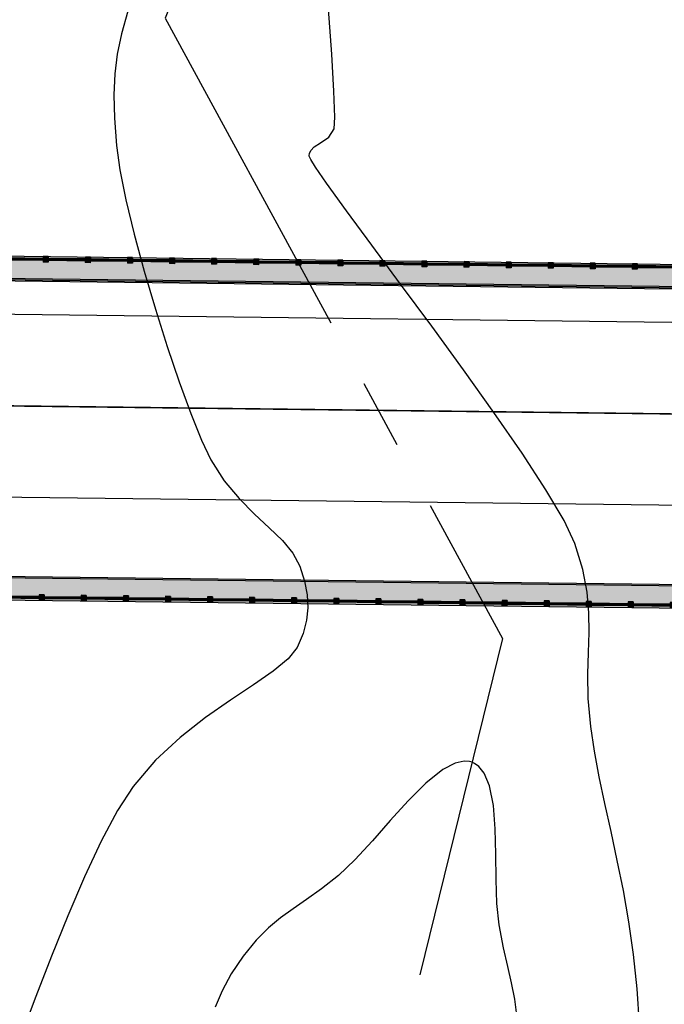
# Model space of a CAD drawing. Units: millimetres. Extents: x 0 to 773139, y -18 to 9194970.
# Drawn here: x 772862 to 772885, y 9194893 to 9194928 of the extents above; entities that cross this region are included whole.
import ezdxf

# ---------------------------------------------------------------- set-up
doc = ezdxf.new("R2010")
doc.units = ezdxf.units.MM
for name, pattern in [('CENTER', [2, 1.25, -0.25, 0.25, -0.25]), ('CENTER2', [28.575, 19.05, -3.175, 3.175, -3.175]), ('JIS_02_4.0', [5.5, 4, -1.5])]:
    doc.linetypes.add(name, pattern=pattern)
for name, color, linetype, lineweight in [('01', 7, 'Continuous', 30), ('08', 10, 'Continuous', 9), ('Borde proy', 3, 'Continuous', 30), ('EJE-FONDO DE CUACE', 14, 'Continuous', 30), ('EJE_LINEA', 2, 'JIS_02_4.0', 35)]:
    doc.layers.add(name, color=color, linetype=linetype, lineweight=lineweight)
for name, color, linetype in [('BARRERA', 1, 'Continuous'), ('C-TOPO-MAJR-N', 92, 'Continuous'), ('Señalizacion', 7, 'Continuous')]:
    doc.layers.add(name, color=color, linetype=linetype)

# ---------------------------------------------------------------- blocks, each defined once
blk = doc.blocks.new('*U4696')
for points in [[(85.8, -1.85), (85.8, -1), (14, -1), (14, -1.85)], [(14, -12.55), (14, -13.4), (85.8, -13.4), (85.8, -12.55)]]:
    blk.add_hatch(color=254).paths.add_polyline_path(points)
at = {"layer": '01', "lineweight": 30}
for p, q in [((87.7, -1), (12.1, -1)), ((87.7, -1.8), (12.1, -1.8)), ((87.7, -1.85), (12.1, -1.85)), ((87.7, -12.55), (12.1, -12.55)), ((87.7, -12.6), (12.1, -12.6)), ((87.7, -13.4), (12.1, -13.4))]:
    blk.add_line(p, q, dxfattribs=at)
at = {"layer": '08', "linetype": 'CENTER2', "lineweight": 9, "ltscale": 0.5}
blk.add_line((88.2, -6.4), (11.6, -6.4), dxfattribs=at)
blk = doc.blocks.new('*U4615')
at = {"layer": 'BARRERA', "color": 1, "ltscale": 4}
for p, q in [((1.517, 0), (1.337, 0)), ((1.517, 0), (1.517, -0.063)), ((1.337, 0), (1.337, -0.063)), ((1.337, -0.137), (1.337, -0.063)), ((1.337, -0.137), (1.337, -0.2)), ((1.517, -0.2), (1.337, -0.2)), ((1.489, -0.02), (1.364, -0.02)), ((1.364, -0.02), (1.364, -0.03)), ((1.364, -0.18), (1.364, -0.02)), ((1.489, -0.053), (1.364, -0.053)), ((1.489, -0.057), (1.364, -0.057)), ((1.489, -0.066), (1.364, -0.066)), ((1.489, -0.082), (1.364, -0.082)), ((1.489, -0.118), (1.364, -0.118)), ((1.489, -0.134), (1.364, -0.134)), ((1.489, -0.143), (1.364, -0.143)), ((1.489, -0.147), (1.364, -0.147)), ((1.364, -0.18), (1.364, -0.171)), ((1.489, -0.18), (1.364, -0.18)), ((1.489, -0.03), (1.489, -0.02)), ((1.489, -0.02), (1.489, -0.18)), ((1.489, -0.171), (1.489, -0.18)), ((1.517, -0.138), (1.517, -0.063)), ((1.517, -0.138), (1.517, -0.2))]:
    blk.add_line(p, q, dxfattribs=at)
at = {"layer": 'BARRERA', "color": 55, "ltscale": 4}
for p, q in [((1.364, -0.067), (-0.028, -0.067)), ((1.364, -0.072), (-0.028, -0.072)), ((1.364, -0.105), (-0.028, -0.105)), ((1.364, -0.137), (-0.028, -0.137)), ((1.364, -0.142), (-0.028, -0.142))]:
    blk.add_line(p, q, dxfattribs=at)
at = {"layer": 'BARRERA', "color": 1, "ltscale": 4}
for points in [[(1.397, -0.055), (1.392, -0.046), (1.382, -0.046), (1.377, -0.055), (1.382, -0.064), (1.392, -0.064)], [(1.397, -0.145), (1.392, -0.154), (1.382, -0.154), (1.377, -0.145), (1.382, -0.136), (1.392, -0.136)], [(1.457, -0.055), (1.462, -0.046), (1.472, -0.046), (1.477, -0.055), (1.472, -0.064), (1.462, -0.064)], [(1.457, -0.145), (1.462, -0.154), (1.472, -0.154), (1.477, -0.145), (1.472, -0.136), (1.462, -0.136)]]:
    blk.add_lwpolyline(points, close=True, dxfattribs=at)
for centre in [(1.387, -0.055), (1.387, -0.145), (1.467, -0.055), (1.467, -0.145)]:
    blk.add_circle(centre, 0.005, dxfattribs=at)
blk = doc.blocks.new('*U4605')
at = {"layer": 'C-TOPO-MAJR-N', "rotation": 179.9968165505915}
blk.add_blockref('*U4615', (1.517, 0), dxfattribs=at)
blk = doc.blocks.new('*U4606')
at = {"layer": 'C-TOPO-MAJR-N', "color": 0, "linetype": 'ByBlock', "lineweight": -2, "rotation": 179.3050625474045}
for p in [(772863.025, 9194919.707), (772864.542, 9194919.688), (772866.06, 9194919.67), (772867.578, 9194919.652), (772869.096, 9194919.633), (772870.614, 9194919.615), (772872.132, 9194919.596), (772873.65, 9194919.578), (772875.168, 9194919.56), (772876.686, 9194919.541), (772878.203, 9194919.523), (772879.721, 9194919.504), (772881.239, 9194919.486), (772882.757, 9194919.468), (772884.275, 9194919.449), (772885.793, 9194919.431)]:
    blk.add_blockref('*U4605', p, dxfattribs=at)
blk = doc.blocks.new('*U4607')
at = {"layer": 'C-TOPO-MAJR-N', "rotation": 179.9968165505915}
blk.add_blockref('*U4615', (1.517, 0), dxfattribs=at)
blk = doc.blocks.new('*U4608')
at = {"layer": 'C-TOPO-MAJR-N', "color": 0, "linetype": 'ByBlock', "lineweight": -2, "rotation": 179.3050625474045}
for p in [(772863.025, 9194919.707), (772864.542, 9194919.688), (772866.06, 9194919.67), (772867.578, 9194919.652), (772869.096, 9194919.633), (772870.614, 9194919.615), (772872.132, 9194919.596), (772873.65, 9194919.578), (772875.168, 9194919.56), (772876.686, 9194919.541), (772878.203, 9194919.523), (772879.721, 9194919.504), (772881.239, 9194919.486), (772882.757, 9194919.468), (772884.275, 9194919.449), (772885.793, 9194919.431)]:
    blk.add_blockref('*U4607', p, dxfattribs=at)

msp = doc.modelspace()

# ---------------------------------------------------------------- linework, layer by layer
at = {"layer": 'Borde proy'}
msp.add_lwpolyline([(772916.137, 9194918.163), (772835.161, 9194919.145)], dxfattribs=at)
at = {"layer": 'C-TOPO-MAJR-N', "color": 33, "linetype": 'Continuous', "lineweight": -3}
for points, elevation in [([(772884.348, 9194892.021), (772884.272, 9194893.302), (772884.142, 9194894.532), (772883.971, 9194895.712), (772883.77, 9194896.844), (772883.551, 9194897.931), (772883.325, 9194898.974), (772883.106, 9194899.977), (772882.903, 9194900.94), (772882.729, 9194901.867), (772882.596, 9194902.759), (772882.506, 9194903.77), (772882.488, 9194904.644), (772882.508, 9194905.423), (772882.533, 9194906.149), (772882.53, 9194906.864), (772882.466, 9194907.609), (772882.309, 9194908.427), (772882.024, 9194909.36), (772881.633, 9194910.19), (772880.978, 9194911.296), (772880.116, 9194912.614), (772879.103, 9194914.079), (772877.998, 9194915.628), (772876.856, 9194917.194), (772875.734, 9194918.714), (772874.691, 9194920.123), (772873.782, 9194921.356), (772873.065, 9194922.35), (772872.667, 9194922.928), (772872.491, 9194923.214), (772872.439, 9194923.326), (772872.434, 9194923.358), (772872.444, 9194923.422), (772872.492, 9194923.534), (772872.617, 9194923.669), (772872.843, 9194923.816), (772873.14, 9194924.015), (772873.342, 9194924.311), (772873.36, 9194924.74), (772873.33, 9194925.679), (772873.254, 9194927.012), (772873.132, 9194928.626)], 1860), ([(772865.888, 9194928.56), (772865.663, 9194927.747), (772865.51, 9194927.011), (772865.422, 9194926.297), (772865.393, 9194925.547), (772865.417, 9194924.706), (772865.489, 9194923.717), (772865.609, 9194922.837), (772865.827, 9194921.751), (772866.125, 9194920.514), (772866.484, 9194919.183), (772866.886, 9194917.815), (772867.312, 9194916.464), (772867.745, 9194915.189), (772868.165, 9194914.044), (772868.554, 9194913.086), (772868.893, 9194912.372), (772869.374, 9194911.618), (772869.909, 9194910.977), (772870.462, 9194910.423), (772870.994, 9194909.928), (772871.468, 9194909.467), (772871.848, 9194909.013), (772872.097, 9194908.539), (772872.263, 9194907.997), (772872.363, 9194907.506), (772872.392, 9194907.044), (772872.345, 9194906.588), (772872.217, 9194906.117), (772872.002, 9194905.608), (772871.681, 9194905.195), (772871.141, 9194904.751), (772870.43, 9194904.26), (772869.6, 9194903.709), (772868.7, 9194903.082), (772867.78, 9194902.364), (772866.891, 9194901.541), (772866.082, 9194900.597), (772865.519, 9194899.726), (772864.932, 9194898.619), (772864.333, 9194897.335), (772863.733, 9194895.934), (772863.143, 9194894.474), (772862.575, 9194893.015), (772862.041, 9194891.616)], 1860), ([(772879.939, 9194892.247), (772879.85, 9194892.92), (772879.733, 9194893.514), (772879.597, 9194894.108), (772879.448, 9194894.778), (772879.293, 9194895.604), (772879.212, 9194896.371), (772879.182, 9194897.241), (772879.171, 9194898.158), (772879.148, 9194899.064), (772879.082, 9194899.905), (772878.942, 9194900.623), (772878.755, 9194901.072), (772878.561, 9194901.317), (772878.402, 9194901.429), (772878.313, 9194901.469), (772878.219, 9194901.496), (772878.022, 9194901.511), (772877.707, 9194901.442), (772877.254, 9194901.204), (772876.648, 9194900.717), (772876.013, 9194900.083), (772875.363, 9194899.367), (772874.716, 9194898.635), (772874.087, 9194897.954), (772873.492, 9194897.389), (772872.88, 9194896.901), (772872.342, 9194896.515), (772871.857, 9194896.184), (772871.406, 9194895.862), (772870.967, 9194895.501), (772870.522, 9194895.054), (772870.05, 9194894.476), (772869.619, 9194893.833), (772869.293, 9194893.221), (772869.044, 9194892.634)], 1855)]:
    msp.add_lwpolyline(points, dxfattribs=dict(at, elevation=elevation))
at = {"layer": 'EJE-FONDO DE CUACE', "color": 152, "linetype": 'CENTER', "lineweight": -3, "ltscale": 10}
msp.add_lwpolyline([(772883.329, 9194969.031), (772867.238, 9194928.303), (772879.407, 9194905.938), (772874.803, 9194887.143), (772862.296, 9194859.744), (772852.72, 9194831.753), (772869.973, 9194802.509), (772877.122, 9194772.907), (772877.817, 9194760.037), (772874.411, 9194708.506), (772871.134, 9194703.114), (772853.898, 9194690.434), (772841.413, 9194674.196)], dxfattribs=at)
at = {"layer": 'EJE_LINEA', "color": 1, "linetype": 'Continuous', "ltscale": 10, "true_color": 0xff0f0f}
msp.add_line((772916.082, 9194913.663), (772835.107, 9194914.645), dxfattribs=at)
at = {"layer": 'EJE_LINEA', "color": 1, "linetype": 'Continuous', "ltscale": 5, "true_color": 0xff0f0f}
msp.add_lwpolyline([(772974.796, 9194793.946, 0.01787), (772971.966, 9194804.285), (772944.353, 9194892.616, 0.324665), (772916.082, 9194913.663), (772835.107, 9194914.645, 0.393538), (772804.847, 9194887.141), (772800.84, 9194839.112)], format="xyb", dxfattribs=at)
at = {"layer": 'EJE_LINEA', "color": 1, "linetype": 'Continuous', "true_color": 0xff0f0f}
msp.add_lwpolyline([(772974.796, 9194793.946, 0.01787), (772971.966, 9194804.285), (772944.353, 9194892.616, 0.324665), (772916.082, 9194913.663), (772835.107, 9194914.645, 0.393538), (772804.847, 9194887.141), (772800.84, 9194839.112)], format="xyb", dxfattribs=at)
at = {"layer": 'Señalizacion', "linetype": 'Continuous', "ltscale": 10}
msp.add_lwpolyline([(772976.753, 9194799.655, 0.009538), (772975.116, 9194805.269), (772947.502, 9194893.6, 0.324665), (772916.122, 9194916.963), (772835.147, 9194917.945, 0.393538), (772801.558, 9194887.416), (772797.551, 9194839.386)], format="xyb", dxfattribs=at)
msp.add_lwpolyline([(772895.044, 9194910.618), (772856.064, 9194911.091)], dxfattribs=at)

# ---------------------------------------------------------------- block references
at = {"layer": 'C-TOPO-MAJR-N', "xscale": -1, "rotation": 359.3050625463572}
msp.add_blockref('*U4696', (772926.744, 9194919.934), dxfattribs=at)
at = {"layer": 'C-TOPO-MAJR-N'}
for name, p in [('*U4606', (0, 0)), ('*U4608', (-0.148, -12.199))]:
    msp.add_blockref(name, p, dxfattribs=at)

doc.saveas('drawing.dxf')
